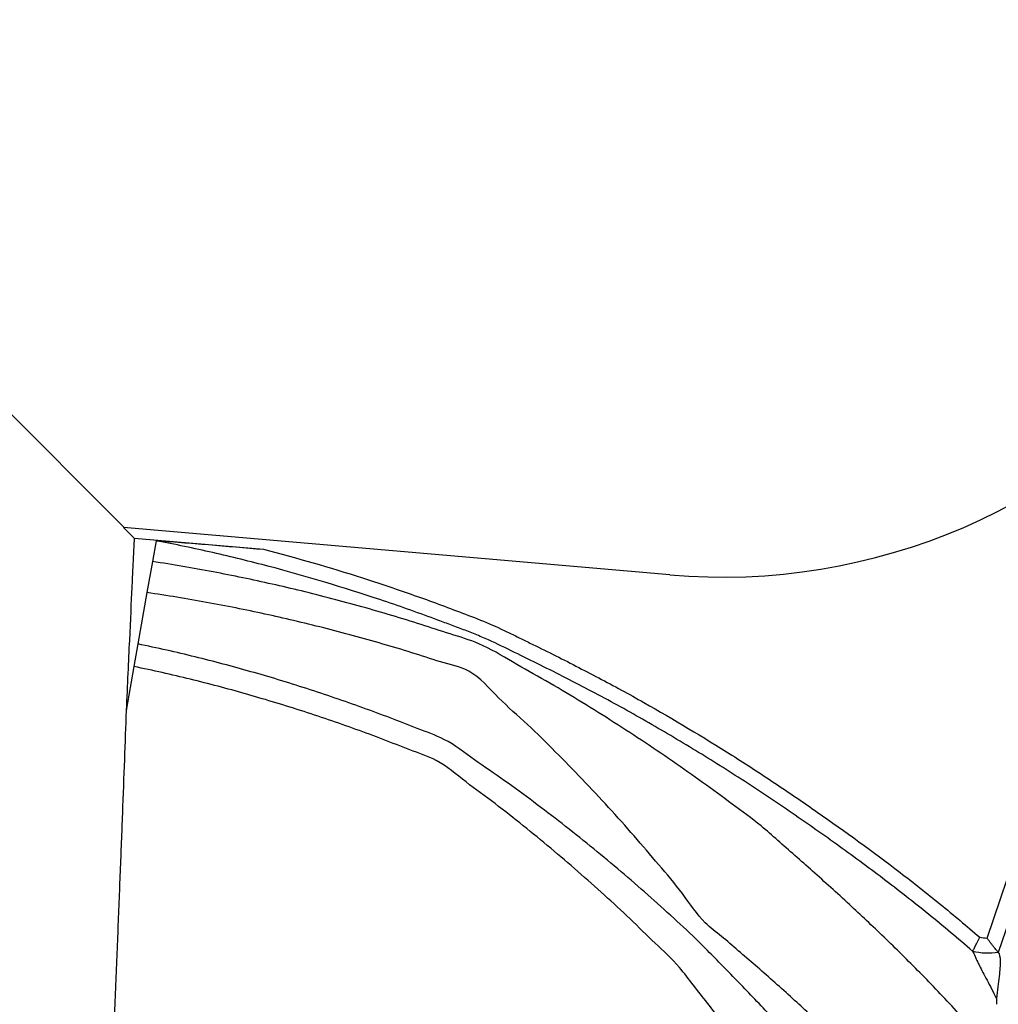
# Model space of a CAD drawing. Extents: x 330 to 4510, y 110 to 6446.
# Drawn here: x 2818 to 2979, y 1223 to 1384 of the extents above; entities that cross this region are included whole.
import ezdxf

# ---------------------------------------------------------------- set-up
doc = ezdxf.new("R2010")
doc.units = 0
doc.header["$LTSCALE"] = 22
doc.layers.get('0').update_dxf_attribs({"linetype": 'CONTINUOUS'})
doc.layers.add('AM_BOR', color=7, linetype='CONTINUOUS')
doc.styles.add('SLDTEXTSTYLE0', font='TXT', dxfattribs={"width": 0.605})
doc.dimstyles.new('SLDDIMSTYLE0', dxfattribs={"dimtxt": 44, "dimasz": 44, "dimexe": 0, "dimexo": 0.0625, "dimgap": 11, "dimtad": 1, "dimdec": 0, "dimrnd": 1e-09, "dimzin": 12, "dimtxsty": 'SLDTEXTSTYLE0', "dimsah": 1, "dimcen": 0.09, "dimazin": 3, "dimtfac": 1, "dimtdec": 0, "dimtofl": 0, "dimtmove": 0, "dimatfit": 3, "dimtolj": 1, "dimtzin": 12})
doc.dimstyles.new('SLDDIMSTYLE1', dxfattribs={"dimtxt": 44, "dimasz": 44, "dimexe": 0, "dimexo": 0.0625, "dimgap": 11, "dimtad": 1, "dimdec": 0, "dimrnd": 1e-09, "dimzin": 12, "dimtxsty": 'SLDTEXTSTYLE0', "dimsah": 1, "dimcen": 0.09, "dimazin": 3, "dimtfac": 1, "dimtdec": 0, "dimtmove": 0, "dimatfit": 3, "dimtolj": 1, "dimtzin": 12})

# ---------------------------------------------------------------- blocks, each defined once
blk = doc.blocks.new('_D_12')
at = {"layer": 'AM_BOR', "color": 7}
for p, q in [((2673.58, 1607.16), (2658.46, 1607.16)), ((2658.46, 1607.16), (2658.46, 1539.63)), ((2757.61, 1607.16), (2772.74, 1607.16)), ((2772.74, 1607.16), (2772.74, 1539.63)), ((2649.35, 1250.69), (2649.35, 1551.55)), ((2781.85, 1352.04), (2781.85, 1551.55)), ((2658.46, 1539.63), (2673.58, 1539.63)), ((2772.74, 1539.63), (2757.61, 1539.63)), ((2649.35, 1529.55), (2583.35, 1529.55)), ((2649.35, 1529.55), (2781.85, 1529.55)), ((2781.85, 1529.55), (2847.85, 1529.55))]:
    blk.add_line(p, q, dxfattribs=at)
for points in [[(2649.35, 1529.55), (2605.35, 1535.05), (2605.35, 1524.05)], [(2781.85, 1529.55), (2825.85, 1524.05), (2825.85, 1535.05)]]:
    blk.add_solid(points, dxfattribs=at)
at = {"layer": 'AM_BOR', "color": 7, "char_height": 44, "attachment_point": 1, "style": 'SLDTEXTSTYLE0'}
for s, insert in [('133', (2665.18, 1673.96)), ('5.2', (2673.58, 1596.35))]:
    blk.add_mtext(s, dxfattribs=dict(at, insert=insert))
blk = doc.blocks.new('_D_18')
at = {"layer": 'AM_BOR', "color": 7}
for p, q in [((2923.03, 1607.44), (2907.9, 1607.44)), ((2907.9, 1607.44), (2907.9, 1539.91)), ((3040.67, 1607.44), (3055.79, 1607.44)), ((3055.79, 1607.44), (3055.79, 1539.91)), ((2781.85, 1352.04), (2781.85, 1551.83)), ((3181.85, 1173.04), (3181.85, 1551.83)), ((2907.9, 1539.91), (2923.03, 1539.91)), ((3055.79, 1539.91), (3040.67, 1539.91)), ((2781.85, 1529.83), (3181.85, 1529.83))]:
    blk.add_line(p, q, dxfattribs=at)
for points in [[(2781.85, 1529.83), (2825.85, 1524.33), (2825.85, 1535.33)], [(3181.85, 1529.83), (3137.85, 1535.33), (3137.85, 1524.33)]]:
    blk.add_solid(points, dxfattribs=at)
at = {"layer": 'AM_BOR', "color": 7, "char_height": 44, "attachment_point": 1, "style": 'SLDTEXTSTYLE0'}
for s, insert in [('400', (2931.43, 1674.24)), ('15.7', (2923.03, 1596.63))]:
    blk.add_mtext(s, dxfattribs=dict(at, insert=insert))

msp = doc.modelspace()

# ---------------------------------------------------------------- linework, layer by layer
at = {"color": 7, "linetype": 'CONTINUOUS'}
for p, q in [((3011.45, 1328.32), (2978.67, 1231.44)), ((2835.15, 1301.23), (2812.85, 1323.54)), ((2976.83, 1233.79), (3006.77, 1322.27)), ((2835.11, 1301.19), (2836.86, 1299.43)), ((2924.76, 1293.4), (2835.11, 1301.19)), ((2836.86, 1299.43), (2858.06, 1297.59)), ((2840.45, 1299), (2839.85, 1295.59)), ((2839.85, 1295.59), (2838.95, 1290.48)), ((2838.95, 1290.48), (2837.47, 1282.05)), ((2837.47, 1282.05), (2836.81, 1278.35)), ((2836.81, 1278.35), (2835.54, 1271.13))]:
    msp.add_line(p, q, dxfattribs=at)
msp.add_arc((2933.41, 1393.02), 100, 265.035, 321.5893, dxfattribs=at)
for points, knots in [([(2836.86, 1299.43), (2836.84, 1299.17), (2836.8, 1298.35), (2836.71, 1296.33), (2836.67, 1295.52), (2836.6, 1294.1), (2836.58, 1293.6), (2836.54, 1292.78), (2836.53, 1292.51), (2836.5, 1291.93), (2836.48, 1291.63), (2836.36, 1288.9), (2836.22, 1286), (2835.91, 1279.26), (2835.73, 1275.44), (2835.54, 1271.13)], [0, 0, 0, 0, 0.25, 0.25, 0.375, 0.375, 0.4375, 0.4375, 0.46875, 0.46875, 0.5, 0.5, 0.75, 0.75, 1, 1, 1, 1]), ([(2840.45, 1299), (2840.45, 1299), (2840.51, 1299), (2840.64, 1299), (2840.72, 1299), (2840.97, 1298.99), (2841.14, 1298.97), (2841.67, 1298.94), (2842.03, 1298.91), (2843.13, 1298.83), (2843.87, 1298.78), (2845.35, 1298.66), (2846.1, 1298.6), (2847.59, 1298.48), (2848.33, 1298.42), (2850.57, 1298.23), (2852.07, 1298.1), (2855.06, 1297.85), (2856.56, 1297.72), (2858.06, 1297.59)], [0, 0, 0, 0, 0.015625, 0.015625, 0.03125, 0.03125, 0.0625, 0.0625, 0.125, 0.125, 0.25, 0.25, 0.375, 0.375, 0.5, 0.5, 0.75, 0.75, 1, 1, 1, 1]), ([(2974.46, 1231.61), (2973.26, 1232.65), (2972.06, 1233.68), (2969.63, 1235.72), (2968.41, 1236.73), (2964.73, 1239.71), (2962.24, 1241.66), (2957.22, 1245.47), (2954.67, 1247.34), (2950.83, 1250.1), (2949.54, 1251.01), (2946.96, 1252.81), (2945.67, 1253.71), (2943.07, 1255.5), (2941.76, 1256.38), (2939.14, 1258.13), (2937.82, 1258.99), (2933.84, 1261.56), (2931.17, 1263.23), (2925.77, 1266.51), (2923.05, 1268.12), (2918.92, 1270.47), (2917.54, 1271.25), (2914.76, 1272.77), (2913.37, 1273.51), (2910.56, 1274.98), (2909.16, 1275.71), (2906.35, 1277.17), (2904.94, 1277.88), (2902.11, 1279.28), (2900.69, 1279.97), (2897.85, 1281.37), (2896.44, 1282.06), (2894.28, 1283.04), (2893.55, 1283.34), (2892.08, 1283.94), (2891.35, 1284.22), (2889.87, 1284.78), (2889.12, 1285.06), (2887.64, 1285.61), (2886.9, 1285.89), (2884.68, 1286.72), (2883.19, 1287.26), (2880.2, 1288.31), (2878.7, 1288.82), (2871.17, 1291.34), (2865.11, 1293.15), (2855.92, 1295.58), (2852.85, 1296.33), (2848.22, 1297.39), (2846.67, 1297.73), (2843.57, 1298.38), (2842.01, 1298.69), (2840.45, 1299)], [0, 0, 0, 0, 0.03125, 0.03125, 0.0625, 0.0625, 0.125, 0.125, 0.1875, 0.1875, 0.21875, 0.21875, 0.25, 0.25, 0.28125, 0.28125, 0.3125, 0.3125, 0.375, 0.375, 0.4375, 0.4375, 0.46875, 0.46875, 0.5, 0.5, 0.53125, 0.53125, 0.5625, 0.5625, 0.59375, 0.59375, 0.625, 0.625, 0.640625, 0.640625, 0.65625, 0.65625, 0.671875, 0.671875, 0.6875, 0.6875, 0.71875, 0.71875, 0.75, 0.75, 0.875, 0.875, 0.9375, 0.9375, 0.96875, 0.96875, 1, 1, 1, 1]), ([(2858.06, 1297.59), (2863.52, 1296.18), (2868.94, 1294.62), (2876.99, 1292.04), (2879.67, 1291.14), (2883.66, 1289.74), (2884.98, 1289.27), (2887.62, 1288.29), (2888.94, 1287.8), (2891.57, 1286.81), (2892.89, 1286.32), (2895.48, 1285.25), (2896.76, 1284.66), (2898.66, 1283.75), (2899.29, 1283.44), (2900.55, 1282.82), (2901.18, 1282.52), (2903.07, 1281.59), (2904.34, 1280.97), (2906.85, 1279.72), (2908.1, 1279.08), (2910.6, 1277.78), (2911.84, 1277.13), (2914.33, 1275.83), (2915.57, 1275.17), (2918.05, 1273.82), (2919.28, 1273.14), (2925.4, 1269.67), (2930.22, 1266.79), (2937.33, 1262.29), (2939.68, 1260.77), (2943.18, 1258.44), (2944.34, 1257.65), (2946.65, 1256.07), (2947.8, 1255.27), (2953.55, 1251.27), (2958.09, 1247.98), (2964.77, 1242.85), (2966.97, 1241.12), (2970.24, 1238.46), (2971.33, 1237.56), (2973.48, 1235.75), (2974.55, 1234.83), (2975.62, 1233.91)], [0, 0, 0, 0, 0.125, 0.125, 0.1875, 0.1875, 0.21875, 0.21875, 0.25, 0.25, 0.28125, 0.28125, 0.3125, 0.3125, 0.328125, 0.328125, 0.34375, 0.34375, 0.375, 0.375, 0.40625, 0.40625, 0.4375, 0.4375, 0.46875, 0.46875, 0.5, 0.5, 0.625, 0.625, 0.6875, 0.6875, 0.71875, 0.71875, 0.75, 0.75, 0.875, 0.875, 0.9375, 0.9375, 0.96875, 0.96875, 1, 1, 1, 1]), ([(2974.79, 1218.51), (2973.79, 1219.63), (2971.77, 1221.87), (2968.81, 1225.02), (2965.8, 1228.12), (2962.86, 1231.07), (2959.94, 1233.92), (2957.06, 1236.66), (2954.14, 1239.38), (2951.19, 1242.08), (2948.2, 1244.76), (2945.31, 1247.33), (2942.46, 1249.8), (2939.28, 1252.67), (2934.97, 1255.79), (2930.16, 1259.35), (2925.19, 1262.83), (2920.13, 1266.26), (2914.96, 1269.61), (2909.73, 1272.86), (2904.41, 1276.05), (2898.91, 1279.05), (2894.05, 1282.1), (2888.67, 1283.68), (2883.95, 1285.27), (2879.12, 1286.74), (2874.24, 1288.16), (2869.3, 1289.5), (2864.39, 1290.74), (2859.52, 1291.88), (2854.68, 1292.93), (2849.79, 1293.9), (2844.85, 1294.8), (2841.52, 1295.32), (2839.85, 1295.59)], [0, 0, 0, 0, 0.026105, 0.052172, 0.077645, 0.102851, 0.127772, 0.152396, 0.176716, 0.203109, 0.229113, 0.254718, 0.279909, 0.30467, 0.343789, 0.383131, 0.42271, 0.46254, 0.502635, 0.542346, 0.582262, 0.622475, 0.662999, 0.693573, 0.724322, 0.755246, 0.786348, 0.81763, 0.849095, 0.878933, 0.908939, 0.939116, 0.969469, 1, 1, 1, 1]), ([(2963.81, 1204.96), (2962.89, 1205.99), (2961.03, 1208.04), (2958.29, 1210.94), (2955.48, 1213.8), (2952.72, 1216.53), (2949.98, 1219.17), (2947.27, 1221.72), (2944.49, 1224.26), (2941.67, 1226.78), (2938.81, 1229.3), (2935.99, 1231.7), (2933.27, 1234.1), (2929.96, 1236.51), (2926.89, 1241.22), (2922.93, 1245.82), (2918.92, 1250.58), (2914.73, 1255.24), (2910.42, 1259.87), (2905.98, 1264.38), (2901.43, 1268.91), (2896.57, 1273.07), (2892.52, 1277.89), (2887.05, 1279.04), (2882.42, 1280.67), (2877.64, 1282.05), (2872.83, 1283.42), (2867.95, 1284.7), (2863.11, 1285.89), (2858.31, 1286.98), (2853.55, 1287.97), (2848.73, 1288.89), (2843.87, 1289.74), (2840.59, 1290.23), (2838.95, 1290.48)], [0, 0, 0, 0, 0.026105, 0.052172, 0.077645, 0.102851, 0.127772, 0.152396, 0.176716, 0.203109, 0.229113, 0.254718, 0.279909, 0.30467, 0.343789, 0.383131, 0.42271, 0.46254, 0.502635, 0.542346, 0.582262, 0.622475, 0.662999, 0.693573, 0.724322, 0.755246, 0.786348, 0.81763, 0.849095, 0.878933, 0.908939, 0.939116, 0.969469, 1, 1, 1, 1]), ([(2959.55, 1199.69), (2958.72, 1200.76), (2957.07, 1202.9), (2954.6, 1205.95), (2952.07, 1208.99), (2949.57, 1211.91), (2947.07, 1214.75), (2944.57, 1217.5), (2942.02, 1220.27), (2939.41, 1223.04), (2936.75, 1225.81), (2934.13, 1228.5), (2931.55, 1231.11), (2928.58, 1234.16), (2924.86, 1237.54), (2920.61, 1241.38), (2916.21, 1245.17), (2911.71, 1248.9), (2907.11, 1252.57), (2902.42, 1256.13), (2897.65, 1259.66), (2892.66, 1262.99), (2888.32, 1266.4), (2883.28, 1268.15), (2878.88, 1269.94), (2874.37, 1271.59), (2869.81, 1273.2), (2865.18, 1274.74), (2860.57, 1276.18), (2856, 1277.52), (2851.45, 1278.77), (2846.85, 1279.95), (2842.19, 1281.05), (2839.04, 1281.72), (2837.47, 1282.05)], [0, 0, 0, 0, 0.026105, 0.052172, 0.077645, 0.102851, 0.127772, 0.152396, 0.176716, 0.203109, 0.229113, 0.254718, 0.279909, 0.30467, 0.343789, 0.383131, 0.42271, 0.46254, 0.502635, 0.542346, 0.582262, 0.622475, 0.662999, 0.693573, 0.724322, 0.755246, 0.786348, 0.81763, 0.849095, 0.878933, 0.908939, 0.939116, 0.969469, 1, 1, 1, 1]), ([(2953.11, 1191.74), (2952.42, 1192.86), (2951.05, 1195.11), (2948.97, 1198.35), (2946.82, 1201.59), (2944.66, 1204.74), (2942.48, 1207.82), (2940.3, 1210.83), (2938.04, 1213.88), (2935.72, 1216.96), (2933.33, 1220.06), (2930.97, 1223.11), (2928.62, 1226.04), (2925.95, 1229.63), (2922.32, 1232.94), (2918.25, 1236.96), (2914.02, 1240.86), (2909.68, 1244.73), (2905.24, 1248.53), (2900.71, 1252.23), (2896.09, 1255.9), (2891.25, 1259.35), (2887.06, 1262.97), (2882.05, 1264.64), (2877.72, 1266.42), (2873.25, 1268.05), (2868.74, 1269.64), (2864.17, 1271.15), (2859.62, 1272.57), (2855.1, 1273.89), (2850.61, 1275.12), (2846.07, 1276.28), (2841.47, 1277.37), (2838.37, 1278.02), (2836.81, 1278.35)], [0, 0, 0, 0, 0.026105, 0.052172, 0.077645, 0.102851, 0.127772, 0.152396, 0.176716, 0.203109, 0.229113, 0.254718, 0.279909, 0.30467, 0.343789, 0.383131, 0.42271, 0.46254, 0.502635, 0.542346, 0.582262, 0.622475, 0.662999, 0.693573, 0.724322, 0.755246, 0.786348, 0.81763, 0.849095, 0.878933, 0.908939, 0.939116, 0.969469, 1, 1, 1, 1]), ([(2835.54, 1271.13), (2835.45, 1268.56), (2835.35, 1265.86), (2835.14, 1260.23), (2835.03, 1257.29), (2834.86, 1252.69), (2834.8, 1251.13), (2834.68, 1247.95), (2834.61, 1246.32), (2834.42, 1241.4), (2834.29, 1238.04), (2834.01, 1231.2), (2833.87, 1227.71), (2833.57, 1220.59), (2833.41, 1216.96), (2833.17, 1211.41), (2833.09, 1209.56), (2832.92, 1205.84), (2832.84, 1203.97), (2832.58, 1198.36), (2832.4, 1194.6), (2832.22, 1190.83)], [0, 0, 0, 0, 0.125, 0.125, 0.25, 0.25, 0.3125, 0.3125, 0.375, 0.375, 0.5, 0.5, 0.625, 0.625, 0.75, 0.75, 0.8125, 0.8125, 0.875, 0.875, 1, 1, 1, 1]), ([(2974.45, 1231.61), (2974.46, 1231.62), (2974.47, 1231.64), (2974.51, 1231.71), (2974.53, 1231.76), (2974.6, 1231.89), (2974.64, 1231.96), (2974.73, 1232.13), (2974.78, 1232.23), (2974.88, 1232.44), (2974.94, 1232.55), (2975.07, 1232.8), (2975.13, 1232.93), (2975.27, 1233.2), (2975.34, 1233.33), (2975.48, 1233.62), (2975.55, 1233.77), (2975.62, 1233.91)], [0, 0, 0, 0, 0.125, 0.125, 0.25, 0.25, 0.375, 0.375, 0.5, 0.5, 0.625, 0.625, 0.75, 0.75, 0.875, 0.875, 1, 1, 1, 1]), ([(2978.67, 1231.44), (2978.66, 1231.45), (2978.63, 1231.47), (2978.57, 1231.55), (2978.52, 1231.61), (2978.35, 1231.81), (2978.19, 1232), (2977.92, 1232.33), (2977.83, 1232.45), (2977.64, 1232.7), (2977.54, 1232.82), (2977.33, 1233.09), (2977.23, 1233.23), (2977.03, 1233.5), (2976.93, 1233.65), (2976.83, 1233.79)], [0, 0, 0, 0, 0.125, 0.125, 0.25, 0.25, 0.5, 0.5, 0.625, 0.625, 0.75, 0.75, 0.875, 0.875, 1, 1, 1, 1]), ([(2978.67, 1231.44), (2977.97, 1231.32), (2977.26, 1231.27), (2975.84, 1231.33), (2975.14, 1231.43), (2974.45, 1231.61)], [0, 0, 0, 0, 0.5, 0.5, 1, 1, 1, 1]), ([(2974.46, 1231.61), (2974.59, 1231.39), (2974.69, 1231.14), (2974.92, 1230.59), (2975.01, 1230.37), (2975.25, 1229.87), (2975.4, 1229.58), (2975.91, 1228.59), (2976.34, 1227.8), (2977.29, 1225.99), (2977.81, 1224.97), (2978.37, 1223.87)], [0, 0, 0, 0, 0.25, 0.25, 0.375, 0.375, 0.5, 0.5, 0.75, 0.75, 1, 1, 1, 1]), ([(2978.98, 1230), (2978.99, 1229.69), (2978.97, 1229.32), (2978.9, 1228.47), (2978.86, 1227.98), (2978.74, 1226.94), (2978.67, 1226.37), (2978.52, 1225.17), (2978.45, 1224.53), (2978.37, 1223.87)], [0, 0, 0, 0, 0.25, 0.25, 0.5, 0.5, 0.75, 0.75, 1, 1, 1, 1])]:
    msp.add_open_spline(points, degree=3, knots=knots, dxfattribs=at)
for points in [[(2975.62, 1233.91), (2976.02, 1233.84), (2976.42, 1233.8), (2976.83, 1233.79)], [(2974.45, 1231.61), (2974.45, 1231.61), (2974.45, 1231.61), (2974.46, 1231.61)], [(2978.67, 1231.44), (2978.84, 1231.15), (2978.97, 1230.76), (2978.98, 1230)], [(2978.67, 1231.44), (2978.67, 1231.44), (2978.67, 1231.44), (2978.67, 1231.44)], [(2978.37, 1223.87), (2978.37, 1223.57), (2978.36, 1223.25), (2978.36, 1222.92)]]:
    msp.add_open_spline(points, degree=3, dxfattribs=at)

# ---------------------------------------------------------------- dimensions: what is measured, and where the dimension line sits
at = {"layer": 'AM_BOR', "color": 7}
for base, p1, p2, dimstyle, picture, middle in [((2781.84802953, 1529.55156978), (2649.34802953, 1228.68934729), (2781.84802953, 1330.03934729), 'SLDDIMSTYLE1', '_D_12', (2715.59802953, 1529.55156978)), ((3181.85, 1529.83), (2781.85, 1330.04), (3181.85, 1151.04), 'SLDDIMSTYLE0', '_D_18', (2981.85, 1529.83))]:
    dim = msp.add_linear_dim(base=base, p1=p1, p2=p2, angle=0, dimstyle=dimstyle, dxfattribs=at)
    dim.commit()
    dim.dimension.update_dxf_attribs({"geometry": picture, "text_midpoint": middle, "dimtype": 160})

doc.saveas('drawing.dxf')
